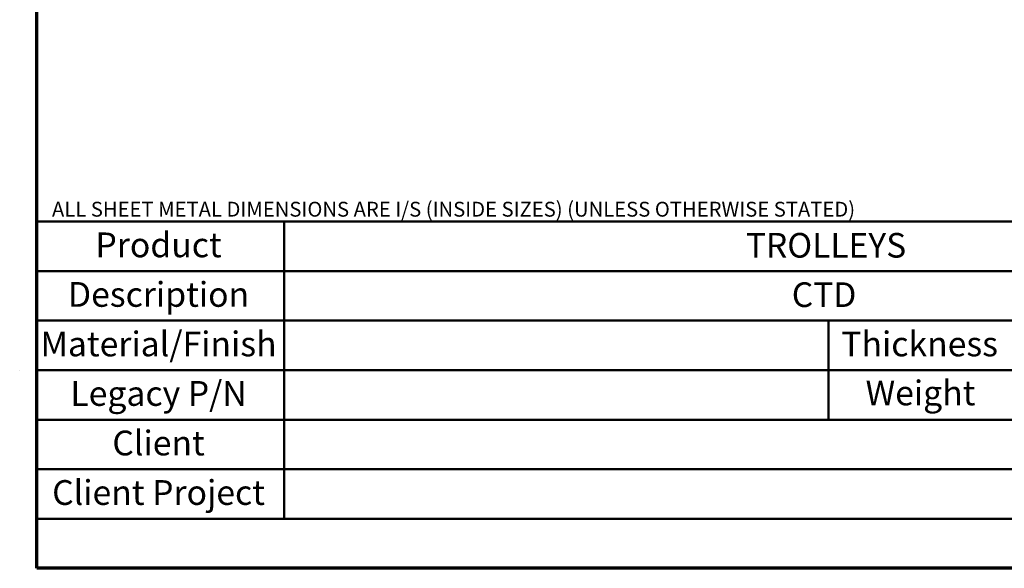
# Model space of a CAD drawing. Units: millimetres. Extents: x 65 to 5840, y 100 to 4100.
# Drawn here: x 65 to 2055, y 100 to 1208 of the extents above; entities that cross this region are included whole.
import ezdxf
from ezdxf.enums import TextEntityAlignment as Align

# ---------------------------------------------------------------- set-up
doc = ezdxf.new("R2010")
doc.units = ezdxf.units.MM
doc.header["$LTSCALE"] = 20
doc.layers.add('Border (ISO)', color=7, linetype='Continuous', lineweight=70)
doc.layers.add('Title (ISO)', color=7, linetype='Continuous', lineweight=50)
doc.styles.add('Note Text (ISO)', font='tahoma.ttf')
doc.styles.add('Text Style101', font='tahomabd.ttf')
doc.styles.add('Text Style102', font='tahomabd.ttf')
doc.styles.add('Text Style49', font='tahoma.ttf')

# ---------------------------------------------------------------- blocks, each defined once
blk = doc.blocks.new('Borders Default Border')
at = {"layer": 'Border (ISO)', "flags": 128}
blk.add_lwpolyline([(5, 5), (5, 205), (292, 205), (292, 5), (5, 5)], dxfattribs=at)
blk = doc.blocks.new('Title Blocks Moffat2018')
at = {"layer": 'Title (ISO)'}
for p, q in [((113.301, 117.134), (318.301, 117.134)), ((113.301, 117.134), (113.301, 82.134)), ((138.301, 117.134), (138.301, 87.134)), ((113.301, 112.134), (258.301, 112.134)), ((138.301, 107.134), (113.301, 107.134)), ((117.049, 107.134), (248.301, 107.134)), ((193.301, 107.134), (193.301, 97.134)), ((111.567, 102.134), (111.567, 102.134)), ((113.301, 102.134), (318.301, 102.134)), ((113.301, 97.134), (258.301, 97.134)), ((113.301, 92.134), (258.301, 92.134)), ((113.301, 87.134), (318.301, 87.134)), ((113.301, 82.134), (318.301, 82.134))]:
    blk.add_line(p, q, dxfattribs=at)
at = {"layer": 'Title (ISO)', "attachment_point": 2, "style": 'Note Text (ISO)'}
for s, insert, char_height, width in [('\\fTahoma|b0|i0;\\H1.5000;ALL SHEET METAL DIMENSIONS ARE I/S (INSIDE SIZES) (UNLESS OTHERWISE STATED)', (155.409, 119.134), 1.5, 200), ('Product', (125.598, 116.034), 2.5, 19.56392), ('Description', (125.598, 111.034), 2.5, 25.56401), ('\\fTahoma|b0|i0;Material/Finish', (125.598, 106.034), 2.5, 31.6617), ('\\fTahoma|b0|i0;Thickness', (202.51, 106.034), 2.5, 31.6617), ('\\fTahoma|b0|i0;Legacy P/N', (125.598, 101.034), 2.5, 31.6617), ('\\fTahoma|b0|i0;Weight', (202.596, 101.089), 2.5, 31.6617), ('\\fTahoma|b0|i0;Client', (125.598, 96.034), 2.5, 31.6617), ('\\fTahoma|b0|i0;Client Project', (125.598, 91.034), 2.5, 31.6617)]:
    blk.add_mtext(s, dxfattribs=dict(at, insert=insert, char_height=char_height, width=width))
at = {"layer": 'Title (ISO)', "style": 'Text Style49'}
for tag, p in [('Product_No', (287.615, 116.301)), ('SMStyle', (165.89, 106.037)), ('Thickness', (230.108, 106.037)), ('Legacy', (165.89, 101.037)), ('Quote', (288.255, 100.865))]:
    blk.add_attdef(tag, text='', height=2.486, dxfattribs=at).set_placement(p, align=Align.TOP_CENTER)
at = {"layer": 'Title (ISO)'}
for tag, p, height, style in [('PROJECT_001', (184.953, 113.497), 2.486, 'Text Style49'), ('TITLE_001', (189.59, 108.516), 2.486, 'Text Style49'), ('REVISION_NUMBER_001', (388.819, 89.634), 5, 'Text Style102'), ('CREATION_DATE_001', (350.41, 88.606), 2.486, 'Text Style49'), ('Sheet_Size_001', (393.065, 83.387), 2.5, 'Text Style101')]:
    blk.add_attdef(tag, p, '', height=height, dxfattribs=dict(at, style=style))
at = {"layer": 'Title (ISO)', "style": 'Text Style49'}
for tag, p, rotation in [('SO_001', (285.134, 93.334), 359.99337), ('Initial_View_Scale_001', (344.21, 83.392), 0.00585)]:
    blk.add_attdef(tag, p, '', height=2.486, rotation=rotation, dxfattribs=at)

msp = doc.modelspace()

# ---------------------------------------------------------------- block references
at = {"xscale": 20, "yscale": 20, "zscale": 20}
msp.add_blockref('Borders Default Border', (0, 0), dxfattribs=at)
ref = msp.add_blockref('Title Blocks Moffat2018', (-2166, -1542.7), dxfattribs=dict(xscale=20, yscale=20, zscale=20))
ref.add_attrib('PROJECT_001', 'TROLLEYS', (1533, 727.3), dxfattribs={"layer": 'Title (ISO)', "height": 49.71, "style": 'Text Style49'})
ref.add_attrib('TITLE_001', 'CTD', (1625.8, 627.6), dxfattribs={"layer": 'Title (ISO)', "height": 49.71, "style": 'Text Style49'})

doc.saveas('drawing.dxf')
